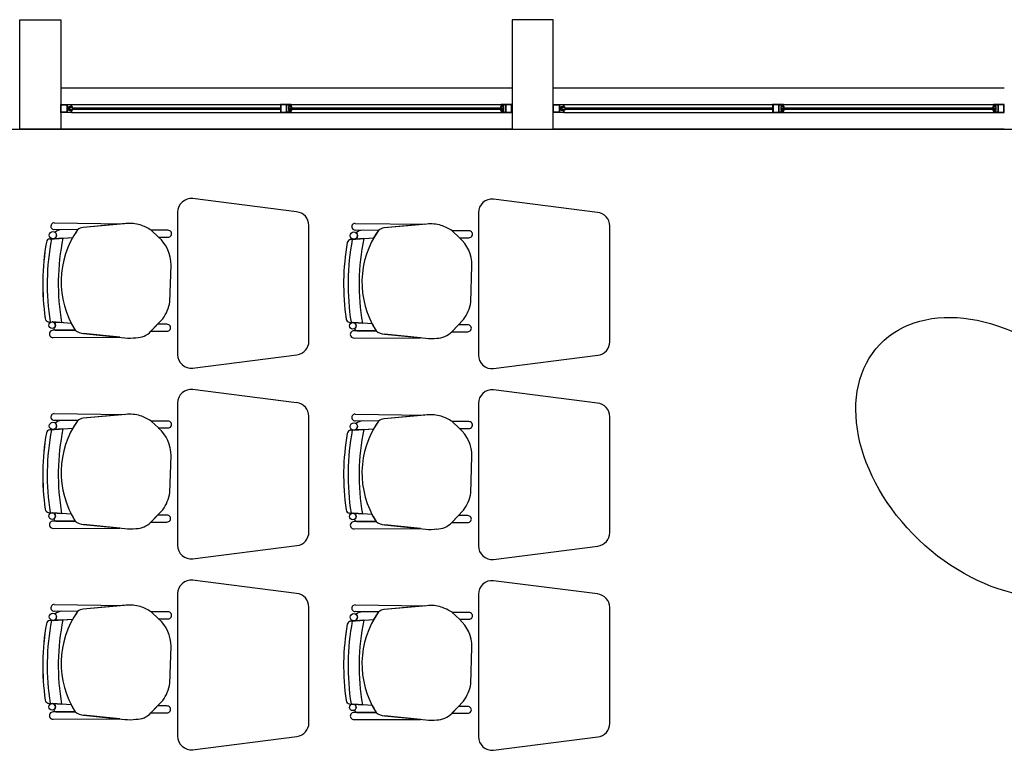
# Model space of a CAD drawing. Units: millimetres. Extents: x 46 to 314, y 39 to 76.
# Drawn here: x 140 to 143, y 73 to 76 of the extents above; entities that cross this region are included whole.
import ezdxf

# ---------------------------------------------------------------- set-up
doc = ezdxf.new("R2010")
doc.units = ezdxf.units.MM
doc.layers.add('Plano', color=251, linetype='Continuous')
doc.layers.add('Tuberia Piso', color=5, linetype='Continuous')

# ---------------------------------------------------------------- blocks, each defined once
blk = doc.blocks.new('A$C55952188')
at = {"layer": 'Plano', "color": 255}
for p, q in [((-24.7311, -0.7679), (-24.7311, -0.3679)), ((-24.7311, -0.3679), (-24.5811, -0.3679)), ((-24.5811, -0.3679), (-24.5811, -0.7679)), ((-22.9311, -0.3679), (-22.9311, -0.7679)), ((-22.7811, -0.3679), (-22.9311, -0.3679)), ((-22.7811, -0.7679), (-22.7811, -0.3679)), ((-22.9311, -0.6179), (-24.5811, -0.6179)), ((-21.1311, -0.6179), (-22.7811, -0.6179)), ((-24.5811, -0.7079), (-24.5811, -0.6779)), ((-24.5811, -0.6779), (-24.5631, -0.6779)), ((-24.5791, -0.6799), (-24.559, -0.6799)), ((-24.5791, -0.7059), (-24.5791, -0.6799)), ((-24.5631, -0.6779), (-24.5411, -0.6779)), ((-24.559, -0.6799), (-24.559, -0.7059)), ((-24.5431, -0.6799), (-24.557, -0.6799)), ((-24.557, -0.6799), (-24.557, -0.7059)), ((-24.5431, -0.6859), (-24.5431, -0.6799)), ((-24.5411, -0.6779), (-22.9711, -0.6779)), ((-24.5411, -0.6779), (-24.5411, -0.6859)), ((-23.7561, -0.6779), (-23.7781, -0.6779)), ((-23.7781, -0.6779), (-23.7781, -0.7079)), ((-23.7561, -0.6799), (-23.7761, -0.6799)), ((-23.7761, -0.6799), (-23.7761, -0.7059)), ((-23.7381, -0.6779), (-23.7561, -0.6779)), ((-23.7561, -0.7059), (-23.7561, -0.6799)), ((-23.7541, -0.7059), (-23.7541, -0.6799)), ((-23.7541, -0.6799), (-23.7401, -0.6799)), ((-23.7401, -0.6799), (-23.7401, -0.6859)), ((-23.7381, -0.6859), (-23.7381, -0.6779)), ((-22.9711, -0.6779), (-22.9711, -0.6859)), ((-22.949, -0.6779), (-22.9711, -0.6779)), ((-22.9691, -0.6859), (-22.9691, -0.6799)), ((-22.9691, -0.6799), (-22.9551, -0.6799)), ((-22.9551, -0.6799), (-22.9551, -0.7059)), ((-22.9331, -0.6799), (-22.9531, -0.6799)), ((-22.9531, -0.6799), (-22.9531, -0.7059)), ((-22.9311, -0.6779), (-22.949, -0.6779)), ((-22.9331, -0.7059), (-22.9331, -0.6799)), ((-22.9311, -0.7079), (-22.9311, -0.6779)), ((-22.7811, -0.7079), (-22.7811, -0.6779)), ((-22.7811, -0.6779), (-22.7631, -0.6779)), ((-22.7791, -0.6799), (-22.759, -0.6799)), ((-22.7791, -0.7059), (-22.7791, -0.6799)), ((-22.7631, -0.6779), (-22.7411, -0.6779)), ((-22.759, -0.6799), (-22.759, -0.7059)), ((-22.7431, -0.6799), (-22.757, -0.6799)), ((-22.757, -0.6799), (-22.757, -0.7059)), ((-22.7431, -0.6859), (-22.7431, -0.6799)), ((-22.7411, -0.6779), (-21.1711, -0.6779)), ((-22.7411, -0.6779), (-22.7411, -0.6859)), ((-21.9561, -0.6779), (-21.9781, -0.6779)), ((-21.9781, -0.6779), (-21.9781, -0.7079)), ((-21.9561, -0.6799), (-21.9761, -0.6799)), ((-21.9761, -0.6799), (-21.9761, -0.7059)), ((-21.9381, -0.6779), (-21.9561, -0.6779)), ((-21.9561, -0.7059), (-21.9561, -0.6799)), ((-21.9541, -0.7059), (-21.9541, -0.6799)), ((-21.9541, -0.6799), (-21.9401, -0.6799)), ((-21.9401, -0.6799), (-21.9401, -0.6859)), ((-21.9381, -0.6859), (-21.9381, -0.6779)), ((-21.1711, -0.6779), (-21.1711, -0.6859)), ((-21.149, -0.6779), (-21.1711, -0.6779)), ((-21.1691, -0.6859), (-21.1691, -0.6799)), ((-21.1691, -0.6799), (-21.1551, -0.6799)), ((-21.1551, -0.6799), (-21.1551, -0.7059)), ((-21.1331, -0.6799), (-21.1531, -0.6799)), ((-21.1531, -0.6799), (-21.1531, -0.7059)), ((-21.1311, -0.6779), (-21.149, -0.6779)), ((-21.1331, -0.7059), (-21.1331, -0.6799)), ((-21.1311, -0.7079), (-21.1311, -0.6779)), ((-24.559, -0.7079), (-24.5811, -0.7079)), ((-24.559, -0.7059), (-24.5791, -0.7059)), ((-24.5411, -0.7079), (-24.559, -0.7079)), ((-24.557, -0.7059), (-24.5431, -0.7059)), ((-24.5518, -0.6859), (-24.5431, -0.6859)), ((-24.5518, -0.6899), (-24.5518, -0.6859)), ((-24.5518, -0.6999), (-24.5518, -0.6899)), ((-24.5431, -0.6999), (-24.5518, -0.6999)), ((-24.5391, -0.6899), (-24.5488, -0.6899)), ((-24.5488, -0.6899), (-24.5488, -0.6959)), ((-24.5488, -0.6959), (-24.5391, -0.6959)), ((-24.5411, -0.6859), (-24.5431, -0.6859)), ((-24.5431, -0.6859), (-24.5391, -0.6859)), ((-24.5431, -0.7059), (-24.5431, -0.6999)), ((-24.5431, -0.6999), (-24.5411, -0.6999)), ((-24.5391, -0.6999), (-24.5431, -0.6999)), ((-24.5411, -0.6999), (-24.5411, -0.7079)), ((-24.5411, -0.7079), (-22.9711, -0.7079)), ((-24.5391, -0.6859), (-24.5391, -0.6899)), ((-24.5391, -0.6899), (-23.7781, -0.6899)), ((-23.7781, -0.6959), (-24.5391, -0.6959)), ((-24.5391, -0.6959), (-24.5391, -0.6999)), ((-23.7781, -0.7079), (-23.7602, -0.7079)), ((-23.7761, -0.7059), (-23.7561, -0.7059)), ((-23.7602, -0.7079), (-23.7381, -0.7079)), ((-23.7401, -0.7059), (-23.7541, -0.7059)), ((-23.7401, -0.6859), (-23.7488, -0.6859)), ((-23.7488, -0.6859), (-23.7488, -0.6959)), ((-23.7488, -0.6959), (-23.7488, -0.6999)), ((-23.7488, -0.6999), (-23.7401, -0.6999)), ((-23.7458, -0.6899), (-22.9731, -0.6899)), ((-23.7458, -0.6959), (-23.7458, -0.6899)), ((-23.7458, -0.6899), (-23.7361, -0.6899)), ((-22.9731, -0.6959), (-23.7458, -0.6959)), ((-23.7361, -0.6959), (-23.7458, -0.6959)), ((-23.7401, -0.6859), (-23.7381, -0.6859)), ((-23.7361, -0.6859), (-23.7401, -0.6859)), ((-23.7381, -0.6999), (-23.7401, -0.6999)), ((-23.7401, -0.6999), (-23.7401, -0.7059)), ((-23.7401, -0.6999), (-23.7361, -0.6999)), ((-23.7381, -0.7079), (-23.7381, -0.6999)), ((-23.7361, -0.6899), (-23.7361, -0.6859)), ((-23.7361, -0.6999), (-23.7361, -0.6959)), ((-22.9691, -0.6859), (-22.9731, -0.6859)), ((-22.9731, -0.6859), (-22.9731, -0.6899)), ((-22.9731, -0.6899), (-22.9634, -0.6899)), ((-22.9634, -0.6959), (-22.9731, -0.6959)), ((-22.9731, -0.6959), (-22.9731, -0.6999)), ((-22.9731, -0.6999), (-22.9691, -0.6999)), ((-22.9711, -0.6859), (-22.9691, -0.6859)), ((-22.9691, -0.6999), (-22.9711, -0.6999)), ((-22.9711, -0.6999), (-22.9711, -0.7079)), ((-22.9711, -0.7079), (-22.9531, -0.7079)), ((-22.9604, -0.6859), (-22.9691, -0.6859)), ((-22.9691, -0.7059), (-22.9691, -0.6999)), ((-22.9691, -0.6999), (-22.9604, -0.6999)), ((-22.9551, -0.7059), (-22.9691, -0.7059)), ((-22.9634, -0.6899), (-22.9634, -0.6959)), ((-22.9604, -0.6899), (-22.9604, -0.6859)), ((-22.9604, -0.6999), (-22.9604, -0.6899)), ((-22.9531, -0.7059), (-22.9331, -0.7059)), ((-22.9531, -0.7079), (-22.9311, -0.7079)), ((-22.759, -0.7079), (-22.7811, -0.7079)), ((-22.759, -0.7059), (-22.7791, -0.7059)), ((-22.7411, -0.7079), (-22.759, -0.7079)), ((-22.757, -0.7059), (-22.7431, -0.7059)), ((-22.7518, -0.6859), (-22.7431, -0.6859)), ((-22.7518, -0.6899), (-22.7518, -0.6859)), ((-22.7518, -0.6999), (-22.7518, -0.6899)), ((-22.7431, -0.6999), (-22.7518, -0.6999)), ((-22.7391, -0.6899), (-22.7488, -0.6899)), ((-22.7488, -0.6899), (-22.7488, -0.6959)), ((-22.7488, -0.6959), (-22.7391, -0.6959)), ((-22.7411, -0.6859), (-22.7431, -0.6859)), ((-22.7431, -0.6859), (-22.7391, -0.6859)), ((-22.7431, -0.7059), (-22.7431, -0.6999)), ((-22.7431, -0.6999), (-22.7411, -0.6999)), ((-22.7391, -0.6999), (-22.7431, -0.6999)), ((-22.7411, -0.6999), (-22.7411, -0.7079)), ((-22.7411, -0.7079), (-21.1711, -0.7079)), ((-22.7391, -0.6859), (-22.7391, -0.6899)), ((-22.7391, -0.6899), (-21.9781, -0.6899)), ((-21.9781, -0.6959), (-22.7391, -0.6959)), ((-22.7391, -0.6959), (-22.7391, -0.6999)), ((-21.9781, -0.7079), (-21.9602, -0.7079)), ((-21.9761, -0.7059), (-21.9561, -0.7059)), ((-21.9602, -0.7079), (-21.9381, -0.7079)), ((-21.9401, -0.7059), (-21.9541, -0.7059)), ((-21.9401, -0.6859), (-21.9488, -0.6859)), ((-21.9488, -0.6859), (-21.9488, -0.6959)), ((-21.9488, -0.6959), (-21.9488, -0.6999)), ((-21.9488, -0.6999), (-21.9401, -0.6999)), ((-21.9458, -0.6899), (-21.1731, -0.6899)), ((-21.9458, -0.6959), (-21.9458, -0.6899)), ((-21.9458, -0.6899), (-21.9361, -0.6899)), ((-21.1731, -0.6959), (-21.9458, -0.6959)), ((-21.9361, -0.6959), (-21.9458, -0.6959)), ((-21.9401, -0.6859), (-21.9381, -0.6859)), ((-21.9361, -0.6859), (-21.9401, -0.6859)), ((-21.9381, -0.6999), (-21.9401, -0.6999)), ((-21.9401, -0.6999), (-21.9401, -0.7059)), ((-21.9401, -0.6999), (-21.9361, -0.6999)), ((-21.9381, -0.7079), (-21.9381, -0.6999)), ((-21.9361, -0.6899), (-21.9361, -0.6859)), ((-21.9361, -0.6999), (-21.9361, -0.6959)), ((-21.1691, -0.6859), (-21.1731, -0.6859)), ((-21.1731, -0.6859), (-21.1731, -0.6899)), ((-21.1731, -0.6899), (-21.1634, -0.6899)), ((-21.1634, -0.6959), (-21.1731, -0.6959)), ((-21.1731, -0.6959), (-21.1731, -0.6999)), ((-21.1731, -0.6999), (-21.1691, -0.6999)), ((-21.1711, -0.6859), (-21.1691, -0.6859)), ((-21.1691, -0.6999), (-21.1711, -0.6999)), ((-21.1711, -0.6999), (-21.1711, -0.7079)), ((-21.1711, -0.7079), (-21.1531, -0.7079)), ((-21.1604, -0.6859), (-21.1691, -0.6859)), ((-21.1691, -0.7059), (-21.1691, -0.6999)), ((-21.1691, -0.6999), (-21.1604, -0.6999)), ((-21.1551, -0.7059), (-21.1691, -0.7059)), ((-21.1634, -0.6899), (-21.1634, -0.6959)), ((-21.1604, -0.6899), (-21.1604, -0.6859)), ((-21.1604, -0.6999), (-21.1604, -0.6899)), ((-21.1531, -0.7059), (-21.1331, -0.7059)), ((-21.1531, -0.7079), (-21.1311, -0.7079)), ((-27.2811, -0.7679), (-20.2311, -0.7679)), ((-24.5811, -0.7679), (-24.7311, -0.7679)), ((-22.9311, -0.7679), (-24.5811, -0.7679)), ((-22.9311, -0.7679), (-22.7811, -0.7679)), ((-21.1311, -0.7679), (-22.7811, -0.7679)), ((-23.7187, -1.0707), (-24.0987, -1.0222)), ((-22.6186, -1.0725), (-22.9986, -1.024)), ((-24.1537, -1.0719), (-24.1537, -1.5924)), ((-23.0537, -1.0737), (-23.0537, -1.5942)), ((-24.6046, -1.1109), (-24.6046, -1.1109)), ((-24.6046, -1.1109), (-24.3495, -1.1143)), ((-24.343, -1.1137), (-24.4992, -1.1278)), ((-24.3495, -1.1143), (-24.4992, -1.1278)), ((-23.5046, -1.1127), (-23.5046, -1.1127)), ((-23.5046, -1.1127), (-23.2495, -1.1161)), ((-23.243, -1.1155), (-23.3991, -1.1296)), ((-24.5194, -1.1365), (-24.6049, -1.1353)), ((-24.6049, -1.1353), (-24.6049, -1.1353)), ((-24.5194, -1.1365), (-24.5777, -1.1357)), ((-24.1889, -1.1382), (-24.2503, -1.1379)), ((-24.2503, -1.1379), (-24.2235, -1.1633)), ((-24.2235, -1.1633), (-24.2503, -1.1379)), ((-23.6737, -1.5439), (-23.6737, -1.1204)), ((-23.4193, -1.1383), (-23.5049, -1.1371)), ((-23.5049, -1.1371), (-23.5049, -1.1371)), ((-23.4193, -1.1383), (-23.4777, -1.1375)), ((-23.2495, -1.1161), (-23.3991, -1.1296)), ((-23.0889, -1.1399), (-23.1503, -1.1397)), ((-23.1503, -1.1397), (-23.1235, -1.1651)), ((-23.1235, -1.1651), (-23.1503, -1.1397)), ((-22.5737, -1.5457), (-22.5737, -1.1222)), ((-24.621, -1.17), (-24.5369, -1.1643)), ((-24.5731, -1.1667), (-24.621, -1.17)), ((-24.621, -1.17), (-24.621, -1.17)), ((-24.6078, -1.1691), (-24.5731, -1.1667)), ((-24.5731, -1.1667), (-24.5369, -1.1643)), ((-24.5731, -1.1667), (-24.5731, -1.1667)), ((-24.2235, -1.1633), (-24.1889, -1.1633)), ((-23.521, -1.1718), (-23.4369, -1.1661)), ((-23.4731, -1.1685), (-23.521, -1.1718)), ((-23.521, -1.1718), (-23.521, -1.1718)), ((-23.5077, -1.1709), (-23.4731, -1.1685)), ((-23.4731, -1.1685), (-23.4369, -1.1661)), ((-23.4731, -1.1685), (-23.4731, -1.1685)), ((-23.1235, -1.1651), (-23.0889, -1.1651)), ((-24.1817, -1.3993), (-24.1776, -1.2651)), ((-23.0817, -1.4011), (-23.0776, -1.2668)), ((-24.6252, -1.4724), (-24.6252, -1.4724)), ((-24.6252, -1.4724), (-24.5778, -1.4759)), ((-24.5426, -1.4785), (-24.6128, -1.4733)), ((-24.5426, -1.4785), (-24.611, -1.4734)), ((-24.5778, -1.4759), (-24.5778, -1.4759)), ((-24.2516, -1.5073), (-24.2082, -1.4622)), ((-23.5252, -1.4741), (-23.5252, -1.4741)), ((-23.5252, -1.4741), (-23.4778, -1.4777)), ((-23.4425, -1.4803), (-23.5127, -1.4751)), ((-23.4425, -1.4803), (-23.511, -1.4752)), ((-23.1516, -1.5091), (-23.1082, -1.464)), ((-24.528, -1.5037), (-24.6086, -1.5039)), ((-24.528, -1.5037), (-24.6086, -1.5039)), ((-24.5985, -1.5038), (-24.528, -1.5037)), ((-24.2271, -1.4818), (-24.2514, -1.5071)), ((-24.2514, -1.5071), (-24.193, -1.5071)), ((-24.193, -1.482), (-24.2271, -1.4818)), ((-23.4279, -1.5055), (-23.5086, -1.5056)), ((-23.4279, -1.5055), (-23.5086, -1.5056)), ((-23.4985, -1.5056), (-23.4279, -1.5055)), ((-23.4778, -1.4777), (-23.4778, -1.4777)), ((-23.1271, -1.4836), (-23.1514, -1.5089)), ((-23.1514, -1.5089), (-23.093, -1.5089)), ((-23.093, -1.4837), (-23.1271, -1.4836)), ((-24.6086, -1.5304), (-24.3655, -1.5295)), ((-24.6086, -1.5304), (-24.3655, -1.5295)), ((-24.6086, -1.5304), (-24.6086, -1.5304)), ((-24.4974, -1.5159), (-24.3465, -1.5314)), ((-24.3655, -1.5295), (-24.4974, -1.5159)), ((-23.5086, -1.5321), (-23.2655, -1.5313)), ((-23.5086, -1.5321), (-23.2655, -1.5313)), ((-23.5086, -1.5321), (-23.5086, -1.5321)), ((-23.3974, -1.5177), (-23.2465, -1.5332)), ((-23.2655, -1.5313), (-23.3974, -1.5177)), ((-24.0987, -1.6422), (-23.7174, -1.5935)), ((-22.9986, -1.644), (-22.6173, -1.5953)), ((-23.7187, -1.7685), (-24.0987, -1.72)), ((-22.6186, -1.7702), (-22.9986, -1.7217)), ((-24.1537, -1.7697), (-24.1537, -2.2902)), ((-23.0537, -1.7715), (-23.0537, -2.292)), ((-24.5194, -1.8343), (-24.6049, -1.8331)), ((-24.6049, -1.8331), (-24.6049, -1.8331)), ((-24.6046, -1.8087), (-24.6046, -1.8087)), ((-24.6046, -1.8087), (-24.3495, -1.8121)), ((-24.5194, -1.8343), (-24.5777, -1.8335)), ((-24.343, -1.8115), (-24.4992, -1.8256)), ((-24.3495, -1.8121), (-24.4992, -1.8256)), ((-24.1889, -1.8359), (-24.2503, -1.8357)), ((-24.2503, -1.8357), (-24.2235, -1.8611)), ((-24.2235, -1.8611), (-24.2503, -1.8357)), ((-23.6737, -2.2417), (-23.6737, -1.8182)), ((-23.4193, -1.8361), (-23.5049, -1.8348)), ((-23.5049, -1.8348), (-23.5049, -1.8348)), ((-23.5046, -1.8105), (-23.5046, -1.8105)), ((-23.5046, -1.8105), (-23.2495, -1.8139)), ((-23.4193, -1.8361), (-23.4777, -1.8352)), ((-23.243, -1.8133), (-23.3991, -1.8274)), ((-23.2495, -1.8139), (-23.3991, -1.8274)), ((-22.5737, -2.2435), (-22.5737, -1.82)), ((-24.621, -1.8677), (-24.5369, -1.8621)), ((-24.5731, -1.8645), (-24.621, -1.8677)), ((-24.621, -1.8677), (-24.621, -1.8677)), ((-24.6078, -1.8668), (-24.5731, -1.8645)), ((-24.5731, -1.8645), (-24.5369, -1.8621)), ((-24.5731, -1.8645), (-24.5731, -1.8645)), ((-24.2235, -1.8611), (-24.1889, -1.8611)), ((-23.521, -1.8695), (-23.4369, -1.8638)), ((-23.4731, -1.8663), (-23.521, -1.8695)), ((-23.521, -1.8695), (-23.521, -1.8695)), ((-23.5077, -1.8686), (-23.4731, -1.8663)), ((-23.4731, -1.8663), (-23.4369, -1.8638)), ((-23.4731, -1.8663), (-23.4731, -1.8663)), ((-23.0889, -1.8377), (-23.1503, -1.8375)), ((-23.1503, -1.8375), (-23.1235, -1.8629)), ((-23.1235, -1.8629), (-23.1503, -1.8375)), ((-23.1235, -1.8629), (-23.0889, -1.8629)), ((-24.1817, -2.0971), (-24.1776, -1.9628)), ((-23.0817, -2.0989), (-23.0776, -1.9646)), ((-24.2516, -2.2051), (-24.2082, -2.16)), ((-24.6252, -2.1701), (-24.6252, -2.1701)), ((-24.6252, -2.1701), (-24.5778, -2.1736)), ((-24.5426, -2.1763), (-24.6128, -2.1711)), ((-24.5426, -2.1763), (-24.611, -2.1712)), ((-24.5778, -2.1736), (-24.5778, -2.1736)), ((-24.2271, -2.1796), (-24.2514, -2.2049)), ((-24.193, -2.1797), (-24.2271, -2.1796)), ((-23.5252, -2.1719), (-23.5252, -2.1719)), ((-23.5252, -2.1719), (-23.4778, -2.1754)), ((-23.4425, -2.178), (-23.5127, -2.1728)), ((-23.4425, -2.178), (-23.511, -2.173)), ((-23.4778, -2.1754), (-23.4778, -2.1754)), ((-23.1516, -2.2069), (-23.1082, -2.1618)), ((-23.1271, -2.1814), (-23.1514, -2.2067)), ((-23.093, -2.1815), (-23.1271, -2.1814)), ((-24.528, -2.2015), (-24.6086, -2.2016)), ((-24.528, -2.2015), (-24.6086, -2.2016)), ((-24.6086, -2.2281), (-24.3655, -2.2273)), ((-24.6086, -2.2281), (-24.3655, -2.2273)), ((-24.6086, -2.2281), (-24.6086, -2.2281)), ((-24.5985, -2.2016), (-24.528, -2.2015)), ((-24.4974, -2.2137), (-24.3465, -2.2292)), ((-24.3655, -2.2273), (-24.4974, -2.2137)), ((-24.2514, -2.2049), (-24.193, -2.2049)), ((-23.4279, -2.2033), (-23.5086, -2.2034)), ((-23.4279, -2.2033), (-23.5086, -2.2034)), ((-23.5086, -2.2299), (-23.2655, -2.229)), ((-23.5086, -2.2299), (-23.2655, -2.229)), ((-23.5086, -2.2299), (-23.5086, -2.2299)), ((-23.4985, -2.2034), (-23.4279, -2.2033)), ((-23.3974, -2.2155), (-23.2465, -2.231)), ((-23.2655, -2.229), (-23.3974, -2.2155)), ((-23.1514, -2.2067), (-23.093, -2.2067)), ((-24.0987, -2.34), (-23.7174, -2.2913)), ((-22.9986, -2.3417), (-22.6173, -2.2931)), ((-23.7187, -2.4662), (-24.0987, -2.4177)), ((-22.6186, -2.468), (-22.9986, -2.4195)), ((-24.1537, -2.4675), (-24.1537, -2.988)), ((-23.0537, -2.4693), (-23.0537, -2.9898)), ((-24.6046, -2.5064), (-24.6046, -2.5064)), ((-24.6046, -2.5064), (-24.3495, -2.5099)), ((-24.343, -2.5093), (-24.4992, -2.5234)), ((-24.3495, -2.5099), (-24.4992, -2.5234)), ((-23.6737, -2.9395), (-23.6737, -2.516)), ((-23.5046, -2.5082), (-23.5046, -2.5082)), ((-23.5046, -2.5082), (-23.2495, -2.5116)), ((-23.243, -2.5111), (-23.3991, -2.5252)), ((-23.2495, -2.5116), (-23.3991, -2.5252)), ((-22.5737, -2.9413), (-22.5737, -2.5178)), ((-24.5194, -2.5321), (-24.6049, -2.5308)), ((-24.6049, -2.5308), (-24.6049, -2.5308)), ((-24.5194, -2.5321), (-24.5777, -2.5312)), ((-24.1889, -2.5337), (-24.2503, -2.5335)), ((-24.2503, -2.5335), (-24.2235, -2.5589)), ((-24.2235, -2.5589), (-24.2503, -2.5335)), ((-23.4193, -2.5339), (-23.5049, -2.5326)), ((-23.5049, -2.5326), (-23.5049, -2.5326)), ((-23.4193, -2.5339), (-23.4777, -2.533)), ((-23.0889, -2.5355), (-23.1503, -2.5353)), ((-23.1503, -2.5353), (-23.1235, -2.5606)), ((-23.1235, -2.5606), (-23.1503, -2.5353)), ((-24.621, -2.5655), (-24.5369, -2.5598)), ((-24.5731, -2.5623), (-24.621, -2.5655)), ((-24.621, -2.5655), (-24.621, -2.5655)), ((-24.6078, -2.5646), (-24.5731, -2.5623)), ((-24.5731, -2.5623), (-24.5369, -2.5598)), ((-24.5731, -2.5623), (-24.5731, -2.5623)), ((-24.2235, -2.5589), (-24.1889, -2.5589)), ((-23.521, -2.5673), (-23.4369, -2.5616)), ((-23.4731, -2.5641), (-23.521, -2.5673)), ((-23.521, -2.5673), (-23.521, -2.5673)), ((-23.5077, -2.5664), (-23.4731, -2.5641)), ((-23.4731, -2.5641), (-23.4369, -2.5616)), ((-23.4731, -2.5641), (-23.4731, -2.5641)), ((-23.1235, -2.5606), (-23.0889, -2.5606)), ((-24.1817, -2.7949), (-24.1776, -2.6606)), ((-23.0817, -2.7966), (-23.0776, -2.6624)), ((-24.6252, -2.8679), (-24.6252, -2.8679)), ((-24.6252, -2.8679), (-24.5778, -2.8714)), ((-24.5426, -2.874), (-24.6128, -2.8688)), ((-24.5426, -2.874), (-24.611, -2.869)), ((-24.5778, -2.8714), (-24.5778, -2.8714)), ((-24.2516, -2.9029), (-24.2082, -2.8578)), ((-24.2271, -2.8774), (-24.2514, -2.9027)), ((-24.193, -2.8775), (-24.2271, -2.8774)), ((-23.5252, -2.8697), (-23.5252, -2.8697)), ((-23.5252, -2.8697), (-23.4778, -2.8732)), ((-23.4425, -2.8758), (-23.5127, -2.8706)), ((-23.4425, -2.8758), (-23.511, -2.8707)), ((-23.4778, -2.8732), (-23.4778, -2.8732)), ((-23.1516, -2.9047), (-23.1082, -2.8595)), ((-23.1271, -2.8792), (-23.1514, -2.9045)), ((-23.093, -2.8793), (-23.1271, -2.8792)), ((-24.528, -2.8993), (-24.6086, -2.8994)), ((-24.528, -2.8993), (-24.6086, -2.8994)), ((-24.5985, -2.8994), (-24.528, -2.8993)), ((-24.4974, -2.9115), (-24.3465, -2.927)), ((-24.3655, -2.925), (-24.4974, -2.9115)), ((-24.2514, -2.9027), (-24.193, -2.9027)), ((-23.4279, -2.9011), (-23.5086, -2.9012)), ((-23.4279, -2.9011), (-23.5086, -2.9012)), ((-23.4985, -2.9012), (-23.4279, -2.9011)), ((-23.3974, -2.9133), (-23.2465, -2.9288)), ((-23.2655, -2.9268), (-23.3974, -2.9133)), ((-23.1514, -2.9045), (-23.093, -2.9045)), ((-24.6086, -2.9259), (-24.3655, -2.925)), ((-24.6086, -2.9259), (-24.3655, -2.925)), ((-24.6086, -2.9259), (-24.6086, -2.9259)), ((-23.5086, -2.9277), (-23.2655, -2.9268)), ((-23.5086, -2.9277), (-23.2655, -2.9268)), ((-23.5086, -2.9277), (-23.5086, -2.9277)), ((-24.0987, -3.0377), (-23.7174, -2.9891)), ((-22.9986, -3.0395), (-22.6173, -2.9908))]:
    blk.add_line(p, q, dxfattribs=at)
for centre, radius in [((-24.6095, -1.1559), 0.0133), ((-23.5095, -1.1576), 0.0133), ((-24.6128, -1.4854), 0.0121), ((-23.5128, -1.4872), 0.0121), ((-24.6095, -1.8536), 0.0133), ((-23.5095, -1.8554), 0.0133), ((-24.6128, -2.1831), 0.0121), ((-23.5128, -2.1849), 0.0121), ((-24.6095, -2.5514), 0.0133), ((-23.5095, -2.5532), 0.0133), ((-24.6128, -2.8809), 0.0121), ((-23.5128, -2.8827), 0.0121)]:
    blk.add_circle(centre, radius, dxfattribs=at)
for centre, radius, start, end in [((-24.1037, -1.0719), 0.05, 84.2221, 180), ((-23.0037, -1.0737), 0.05, 84.2221, 180), ((-23.7237, -1.1204), 0.05, 360, 84.2221), ((-22.6237, -1.1222), 0.05, 360, 84.2221), ((-24.6049, -1.1231), 0.0122, 88.465, 270), ((-24.3284, -1.2406), 0.1277, 72.6361, 96.5677), ((-23.5049, -1.1249), 0.0122, 88.465, 270), ((-23.2283, -1.2424), 0.1277, 72.6361, 96.5677), ((-24.5736, -1.1804), 0.0449, 95.2038, 128.3882), ((-24.5736, -1.1804), 0.0449, 95.2038, 128.3882), ((-24.6095, -1.1559), 0.0133, 360, 52.9926), ((-24.2505, -1.3265), 0.3292, 144.7543, 212.5593), ((-24.2505, -1.3265), 0.3292, 144.7543, 150.4712), ((-24.4962, -1.1624), 0.0347, 94.897, 131.833), ((-24.496, -1.1629), 0.0352, 95.1592, 131.5708), ((-24.3394, -1.2719), 0.1609, 56.3745, 72.201), ((-24.1882, -1.1507), 0.0126, 266.8188, 93.1812), ((-23.4736, -1.1822), 0.0449, 95.2038, 128.3882), ((-23.4736, -1.1822), 0.0449, 95.2038, 128.3882), ((-23.5095, -1.1576), 0.0133, 360, 52.9926), ((-23.1505, -1.3283), 0.3292, 144.7543, 212.5593), ((-23.1505, -1.3283), 0.3292, 144.7543, 150.4712), ((-23.3962, -1.1642), 0.0347, 94.897, 131.833), ((-23.396, -1.1647), 0.0352, 95.1592, 131.5708), ((-23.2394, -1.2736), 0.1609, 56.3745, 72.201), ((-23.0882, -1.1525), 0.0126, 266.8188, 93.1812), ((-23.7601, -1.3339), 0.8867, 170.0835, 188.2265), ((-23.7553, -1.334), 0.8914, 170.1321, 188.1776), ((-24.6201, -1.1835), 0.0136, 93.8768, 170.0835), ((-24.6201, -1.1835), 0.0136, 93.8768, 170.0835), ((-23.7601, -1.3339), 0.8705, 169.1182, 189.1824), ((-23.7601, -1.3339), 0.8705, 169.1182, 189.1824), ((-24.6095, -1.1559), 0.0133, 277.6715, 0), ((-23.7601, -1.3339), 0.83, 168.3809, 189.8498), ((-23.7601, -1.3339), 0.83, 168.3809, 189.8498), ((-24.3126, -1.2647), 0.1349, 359.8457, 48.7143), ((-22.6601, -1.3357), 0.8867, 170.0835, 188.2265), ((-22.6553, -1.3357), 0.8914, 170.1321, 188.1776), ((-23.5201, -1.1853), 0.0136, 93.8768, 170.0835), ((-23.5201, -1.1853), 0.0136, 93.8768, 170.0835), ((-22.6601, -1.3357), 0.8705, 169.1182, 189.1824), ((-22.6601, -1.3357), 0.8705, 169.1182, 189.1824), ((-23.5095, -1.1576), 0.0133, 277.6715, 0), ((-22.6601, -1.3357), 0.83, 168.3809, 189.8498), ((-22.6601, -1.3357), 0.83, 168.3809, 189.8498), ((-23.2125, -1.2665), 0.1349, 359.8457, 48.7143), ((-24.3301, -1.3737), 0.1506, 324.0334, 350.2305), ((-23.2301, -1.3755), 0.1506, 324.0334, 350.2305), ((-24.6242, -1.4588), 0.0136, 188.2265, 265.7655), ((-24.6242, -1.4588), 0.0136, 188.2265, 265.7655), ((-24.6128, -1.4854), 0.0121, 360, 81.6668), ((-23.5242, -1.4606), 0.0136, 188.2265, 265.7655), ((-23.5242, -1.4606), 0.0136, 188.2265, 265.7655), ((-23.5128, -1.4872), 0.0121, 360, 81.6668), ((-24.6091, -1.5171), 0.0133, 87.8995, 272.2942), ((-24.6091, -1.5171), 0.0133, 87.8995, 272.2942), ((-24.6128, -1.4854), 0.0121, 301.405, 0), ((-24.5959, -1.4933), 0.0109, 192.7454, 256.1509), ((-24.5959, -1.4933), 0.0109, 192.7454, 256.1509), ((-24.2505, -1.3265), 0.3292, 207.4835, 212.5593), ((-24.4929, -1.4603), 0.0558, 231.0485, 265.3212), ((-24.4929, -1.4603), 0.0558, 231.0485, 265.3212), ((-24.3057, -1.4569), 0.074, 269.6386, 317.0441), ((-24.1923, -1.4945), 0.0126, 266.8188, 93.1812), ((-23.5091, -1.5189), 0.0133, 87.8995, 272.2942), ((-23.5091, -1.5189), 0.0133, 87.8995, 272.2942), ((-23.5128, -1.4872), 0.0121, 301.405, 0), ((-23.4959, -1.4951), 0.0109, 192.7454, 256.1509), ((-23.4959, -1.4951), 0.0109, 192.7454, 256.1509), ((-23.1505, -1.3283), 0.3292, 207.4835, 212.5593), ((-23.3929, -1.4621), 0.0558, 231.0485, 265.3212), ((-23.3929, -1.4621), 0.0558, 231.0485, 265.3212), ((-23.2057, -1.4587), 0.074, 269.6386, 317.0441), ((-23.0923, -1.4963), 0.0126, 266.8188, 93.1812), ((-24.3287, -1.363), 0.1694, 263.9642, 277.6185), ((-23.7237, -1.5439), 0.05, 277.2734, 360), ((-23.2286, -1.3647), 0.1694, 263.9642, 277.6185), ((-22.6237, -1.5457), 0.05, 277.2734, 360), ((-24.1037, -1.5924), 0.05, 180, 275.7779), ((-23.0037, -1.5942), 0.05, 180, 275.7779), ((-24.1037, -1.7697), 0.05, 84.2221, 180), ((-23.0037, -1.7715), 0.05, 84.2221, 180), ((-23.7237, -1.8182), 0.05, 360, 84.2221), ((-22.6237, -1.82), 0.05, 360, 84.2221), ((-24.6049, -1.8209), 0.0122, 88.465, 270), ((-24.5736, -1.8782), 0.0449, 95.2038, 128.3882), ((-24.5736, -1.8782), 0.0449, 95.2038, 128.3882), ((-24.2505, -2.0243), 0.3292, 144.7543, 212.5593), ((-24.2505, -2.0243), 0.3292, 144.7543, 150.4712), ((-24.4962, -1.8602), 0.0347, 94.897, 131.833), ((-24.496, -1.8607), 0.0352, 95.1592, 131.5708), ((-24.3284, -1.9384), 0.1277, 72.6361, 96.5677), ((-24.3394, -1.9696), 0.1609, 56.3745, 72.201), ((-24.1882, -1.8485), 0.0126, 266.8188, 93.1812), ((-23.5049, -1.8226), 0.0122, 88.465, 270), ((-23.4736, -1.8799), 0.0449, 95.2038, 128.3882), ((-23.4736, -1.8799), 0.0449, 95.2038, 128.3882), ((-23.3962, -1.862), 0.0347, 94.897, 131.833), ((-23.396, -1.8624), 0.0352, 95.1592, 131.5708), ((-23.2283, -1.9402), 0.1277, 72.6361, 96.5677), ((-23.2394, -1.9714), 0.1609, 56.3745, 72.201), ((-24.6201, -1.8813), 0.0136, 93.8768, 170.0835), ((-24.6201, -1.8813), 0.0136, 93.8768, 170.0835), ((-23.7601, -2.0317), 0.8705, 169.1182, 189.1824), ((-23.7601, -2.0317), 0.8705, 169.1182, 189.1824), ((-24.6095, -1.8536), 0.0133, 277.6715, 0), ((-24.6095, -1.8536), 0.0133, 360, 52.9926), ((-23.7601, -2.0317), 0.83, 168.3809, 189.8498), ((-23.7601, -2.0317), 0.83, 168.3809, 189.8498), ((-24.3126, -1.9625), 0.1349, 359.8457, 48.7143), ((-23.5201, -1.8831), 0.0136, 93.8768, 170.0835), ((-23.5201, -1.8831), 0.0136, 93.8768, 170.0835), ((-22.6601, -2.0334), 0.8705, 169.1182, 189.1824), ((-22.6601, -2.0334), 0.8705, 169.1182, 189.1824), ((-23.5095, -1.8554), 0.0133, 277.6715, 0), ((-23.5095, -1.8554), 0.0133, 360, 52.9926), ((-22.6601, -2.0334), 0.83, 168.3809, 189.8498), ((-22.6601, -2.0334), 0.83, 168.3809, 189.8498), ((-23.1505, -2.0261), 0.3292, 144.7543, 212.5593), ((-23.1505, -2.0261), 0.3292, 144.7543, 150.4712), ((-23.2125, -1.9642), 0.1349, 359.8457, 48.7143), ((-23.0882, -1.8503), 0.0126, 266.8188, 93.1812), ((-23.7601, -2.0317), 0.8867, 170.0835, 188.2265), ((-23.7553, -2.0317), 0.8914, 170.1321, 188.1776), ((-22.6601, -2.0334), 0.8867, 170.0835, 188.2265), ((-22.6553, -2.0335), 0.8914, 170.1321, 188.1776), ((-24.3301, -2.0715), 0.1506, 324.0334, 350.2305), ((-23.2301, -2.0733), 0.1506, 324.0334, 350.2305), ((-24.6242, -2.1566), 0.0136, 188.2265, 265.7655), ((-24.6242, -2.1566), 0.0136, 188.2265, 265.7655), ((-24.6128, -2.1831), 0.0121, 360, 81.6668), ((-24.6128, -2.1831), 0.0121, 301.405, 0), ((-24.5959, -2.1911), 0.0109, 192.7454, 256.1509), ((-24.5959, -2.1911), 0.0109, 192.7454, 256.1509), ((-24.2505, -2.0243), 0.3292, 207.4835, 212.5593), ((-24.1923, -2.1923), 0.0126, 266.8188, 93.1812), ((-23.5242, -2.1584), 0.0136, 188.2265, 265.7655), ((-23.5242, -2.1584), 0.0136, 188.2265, 265.7655), ((-23.5128, -2.1849), 0.0121, 360, 81.6668), ((-23.5128, -2.1849), 0.0121, 301.405, 0), ((-23.4959, -2.1928), 0.0109, 192.7454, 256.1509), ((-23.4959, -2.1928), 0.0109, 192.7454, 256.1509), ((-23.1505, -2.0261), 0.3292, 207.4835, 212.5593), ((-23.0923, -2.1941), 0.0126, 266.8188, 93.1812), ((-24.6091, -2.2149), 0.0133, 87.8995, 272.2942), ((-24.6091, -2.2149), 0.0133, 87.8995, 272.2942), ((-24.4929, -2.1581), 0.0558, 231.0485, 265.3212), ((-24.4929, -2.1581), 0.0558, 231.0485, 265.3212), ((-24.3287, -2.0607), 0.1694, 263.9642, 277.6185), ((-24.3057, -2.1547), 0.074, 269.6386, 317.0441), ((-23.5091, -2.2167), 0.0133, 87.8995, 272.2942), ((-23.5091, -2.2167), 0.0133, 87.8995, 272.2942), ((-23.3929, -2.1599), 0.0558, 231.0485, 265.3212), ((-23.3929, -2.1599), 0.0558, 231.0485, 265.3212), ((-23.2286, -2.0625), 0.1694, 263.9642, 277.6185), ((-23.2057, -2.1565), 0.074, 269.6386, 317.0441), ((-23.7237, -2.2417), 0.05, 277.2734, 360), ((-22.6237, -2.2435), 0.05, 277.2734, 360), ((-24.1037, -2.2902), 0.05, 180, 275.7779), ((-23.0037, -2.292), 0.05, 180, 275.7779), ((-24.1037, -2.4675), 0.05, 84.2221, 180), ((-23.0037, -2.4693), 0.05, 84.2221, 180), ((-23.7237, -2.516), 0.05, 360, 84.2221), ((-22.6237, -2.5178), 0.05, 360, 84.2221), ((-24.6049, -2.5186), 0.0122, 88.465, 270), ((-24.3284, -2.6362), 0.1277, 72.6361, 96.5677), ((-24.3394, -2.6674), 0.1609, 56.3745, 72.201), ((-23.5049, -2.5204), 0.0122, 88.465, 270), ((-23.2283, -2.6379), 0.1277, 72.6361, 96.5677), ((-23.2394, -2.6692), 0.1609, 56.3745, 72.201), ((-24.6095, -2.5514), 0.0133, 277.6715, 0), ((-24.5736, -2.5759), 0.0449, 95.2038, 128.3882), ((-24.5736, -2.5759), 0.0449, 95.2038, 128.3882), ((-24.6095, -2.5514), 0.0133, 360, 52.9926), ((-24.2505, -2.7221), 0.3292, 144.7543, 212.5593), ((-24.2505, -2.7221), 0.3292, 144.7543, 150.4712), ((-24.4962, -2.558), 0.0347, 94.897, 131.833), ((-24.496, -2.5584), 0.0352, 95.1592, 131.5708), ((-24.1882, -2.5463), 0.0126, 266.8188, 93.1812), ((-23.5095, -2.5532), 0.0133, 277.6715, 0), ((-23.4736, -2.5777), 0.0449, 95.2038, 128.3882), ((-23.4736, -2.5777), 0.0449, 95.2038, 128.3882), ((-23.5095, -2.5532), 0.0133, 360, 52.9926), ((-23.1505, -2.7239), 0.3292, 144.7543, 212.5593), ((-23.1505, -2.7239), 0.3292, 144.7543, 150.4712), ((-23.3962, -2.5597), 0.0347, 94.897, 131.833), ((-23.396, -2.5602), 0.0352, 95.1592, 131.5708), ((-23.0882, -2.5481), 0.0126, 266.8188, 93.1812), ((-23.7601, -2.7294), 0.8867, 170.0835, 188.2265), ((-23.7553, -2.7295), 0.8914, 170.1321, 188.1776), ((-24.6201, -2.5791), 0.0136, 93.8768, 170.0835), ((-24.6201, -2.5791), 0.0136, 93.8768, 170.0835), ((-23.7601, -2.7294), 0.8705, 169.1182, 189.1824), ((-23.7601, -2.7294), 0.8705, 169.1182, 189.1824), ((-23.7601, -2.7294), 0.83, 168.3809, 189.8498), ((-23.7601, -2.7294), 0.83, 168.3809, 189.8498), ((-24.3126, -2.6602), 0.1349, 359.8457, 48.7143), ((-22.6601, -2.7312), 0.8867, 170.0835, 188.2265), ((-22.6553, -2.7313), 0.8914, 170.1321, 188.1776), ((-23.5201, -2.5809), 0.0136, 93.8768, 170.0835), ((-23.5201, -2.5809), 0.0136, 93.8768, 170.0835), ((-22.6601, -2.7312), 0.8705, 169.1182, 189.1824), ((-22.6601, -2.7312), 0.8705, 169.1182, 189.1824), ((-22.6601, -2.7312), 0.83, 168.3809, 189.8498), ((-22.6601, -2.7312), 0.83, 168.3809, 189.8498), ((-23.2125, -2.662), 0.1349, 359.8457, 48.7143), ((-24.3301, -2.7693), 0.1506, 324.0334, 350.2305), ((-23.2301, -2.7711), 0.1506, 324.0334, 350.2305), ((-24.6242, -2.8544), 0.0136, 188.2265, 265.7655), ((-24.6242, -2.8544), 0.0136, 188.2265, 265.7655), ((-24.6128, -2.8809), 0.0121, 360, 81.6668), ((-24.2505, -2.7221), 0.3292, 207.4835, 212.5593), ((-24.1923, -2.8901), 0.0126, 266.8188, 93.1812), ((-23.5242, -2.8561), 0.0136, 188.2265, 265.7655), ((-23.5242, -2.8561), 0.0136, 188.2265, 265.7655), ((-23.5128, -2.8827), 0.0121, 360, 81.6668), ((-23.1505, -2.7239), 0.3292, 207.4835, 212.5593), ((-23.0923, -2.8919), 0.0126, 266.8188, 93.1812), ((-24.6091, -2.9127), 0.0133, 87.8995, 272.2942), ((-24.6091, -2.9127), 0.0133, 87.8995, 272.2942), ((-24.6128, -2.8809), 0.0121, 301.405, 0), ((-24.5959, -2.8888), 0.0109, 192.7454, 256.1509), ((-24.5959, -2.8888), 0.0109, 192.7454, 256.1509), ((-24.4929, -2.8559), 0.0558, 231.0485, 265.3212), ((-24.4929, -2.8559), 0.0558, 231.0485, 265.3212), ((-24.3057, -2.8525), 0.074, 269.6386, 317.0441), ((-23.5091, -2.9144), 0.0133, 87.8995, 272.2942), ((-23.5091, -2.9144), 0.0133, 87.8995, 272.2942), ((-23.5128, -2.8827), 0.0121, 301.405, 0), ((-23.4959, -2.8906), 0.0109, 192.7454, 256.1509), ((-23.4959, -2.8906), 0.0109, 192.7454, 256.1509), ((-23.3929, -2.8577), 0.0558, 231.0485, 265.3212), ((-23.3929, -2.8577), 0.0558, 231.0485, 265.3212), ((-23.2057, -2.8543), 0.074, 269.6386, 317.0441), ((-24.3287, -2.7585), 0.1694, 263.9642, 277.6185), ((-23.7237, -2.9395), 0.05, 277.2734, 360), ((-23.2286, -2.7603), 0.1694, 263.9642, 277.6185), ((-22.6237, -2.9413), 0.05, 277.2734, 360), ((-24.1037, -2.988), 0.05, 180, 275.7779), ((-23.0037, -2.9898), 0.05, 180, 275.7779)]:
    blk.add_arc(centre, radius, start, end, dxfattribs=at)
at = {"layer": 'Plano', "color": 255, "linetype": 'ByBlock', "extrusion": (0, 0, -1)}
blk.add_ellipse((-21.1549, -1.9681), major_axis=(0.4311, -0.4129), ratio=0.700177, start_param=-1.570796, end_param=4.712389, dxfattribs=at)

msp = doc.modelspace()

# ---------------------------------------------------------------- block references
at = {"layer": 'Tuberia Piso'}
msp.add_blockref('A$C55952188', (164.4123, 76.5032), dxfattribs=at)

doc.saveas('drawing.dxf')
